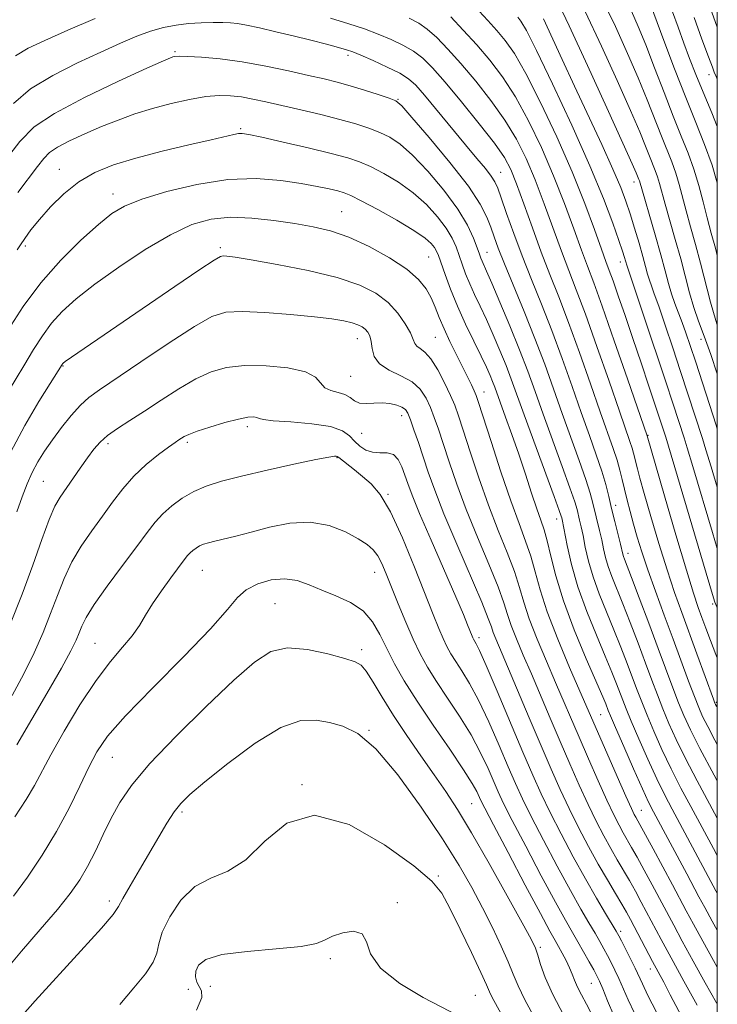
# Model space of a CAD drawing. Extents: x 2057300 to 2060200, y 324800 to 327700.
# Drawn here: x 2059855 to 2060000, y 326224 to 326429 of the extents above; entities that cross this region are included whole.
import ezdxf

# ---------------------------------------------------------------- set-up
doc = ezdxf.new("R2010")
doc.units = 0
doc.header["$MEASUREMENT"] = 0
for name, color, linetype, lineweight in [('32000', 7, 'Continuous', 0), ('DTM SPOT ELEVATION', 2, 'Continuous', 13), ('INDEX CONTOUR', 41, 'Continuous', 13), ('INTERMEDIATE CONTOUR', 44, 'Continuous', 0)]:
    doc.layers.add(name, color=color, linetype=linetype, lineweight=lineweight)

msp = doc.modelspace()

# ---------------------------------------------------------------- linework, layer by layer
at = {"layer": '32000', "flags": 128}
msp.add_lwpolyline([(2057500, 325000), (2060000, 325000), (2060000, 327500), (2057500, 327500), (2057500, 325000)], dxfattribs=at)
at = {"layer": 'DTM SPOT ELEVATION'}
for p in [(2059886.95, 326422.8, 1185.8), (2059923.02, 326422.05, 1184.4), (2059998.27, 326418.04, 1158.6), (2059933.48, 326412.87, 1185.9), (2059900.63, 326406.79, 1189.8), (2059862.83, 326398.3, 1189.3), (2059954.84, 326397.66, 1183.2), (2059982.62, 326395.67, 1170.6), (2059874.02, 326393.14, 1191.4), (2059921.68, 326389.5, 1193.1), (2059855.74, 326382.36, 1190.3), (2059896.42, 326382.02, 1195.7), (2059951.99, 326381.02, 1187.2), (2059939.84, 326380.03, 1193), (2059979.79, 326378.97, 1174.6), (2059924.95, 326363.06, 1198.7), (2059941.26, 326363.3, 1195), (2059996.62, 326362.86, 1168.6), (2059863.62, 326357.37, 1196.1), (2059923.61, 326355.19, 1199), (2059951.34, 326351.93, 1193.3), (2059934.2, 326347.02, 1200.6), (2059902.03, 326344.71, 1202.4), (2059925.88, 326343.29, 1200.9), (2059889.53, 326341.47, 1202.3), (2059985.54, 326342.89, 1177.9), (2059872.98, 326341.19, 1200.4), (2059920.71, 326338.23, 1204.1), (2059859.5, 326333.28, 1199), (2059931.39, 326330.6, 1203.9), (2059978.84, 326328.31, 1183.4), (2059966.52, 326325.49, 1190.6), (2059981.38, 326318.31, 1183.4), (2059892.64, 326314.75, 1206.9), (2059928.61, 326314.34, 1206.7), (2059907.81, 326307.86, 1209), (2059999.02, 326307.75, 1176.3), (2059950.3, 326300.72, 1201.6), (2059870.26, 326299.53, 1205.1), (2059925.86, 326298.22, 1209.6), (2059999.79, 326287.3, 1179.8), (2059975.68, 326284.67, 1193), (2059927.38, 326281.46, 1212), (2059873.93, 326275.81, 1208.9), (2059913.46, 326270.11, 1214), (2059948.81, 326266.15, 1209), (2059888.41, 326264.43, 1212.3), (2059984.17, 326264.8, 1193.1), (2059941.82, 326251.08, 1213.8), (2059873.31, 326245.85, 1211.6), (2059933.3, 326245.54, 1215.8), (2059979.89, 326239.55, 1201.6), (2059963.12, 326236.22, 1209.7), (2059919.32, 326233.87, 1216.3), (2059986.05, 326231.71, 1200.6), (2059973.73, 326228.71, 1206.9), (2059889.75, 326227.49, 1215.3), (2059894.3, 326228.13, 1216.9), (2059949.57, 326226.24, 1215)]:
    msp.add_point(p, dxfattribs=at)
at = {"layer": 'INDEX CONTOUR'}
for points in [[(2060000, 326344.254, 1170), (2059999.745, 326345.028, 1170), (2059995.488, 326358.149, 1170), (2059994.357, 326361.596, 1170), (2059993.462, 326364.238, 1170), (2059992.681, 326366.408, 1170), (2059991.174, 326370.346, 1170), (2059990.484, 326372.349, 1170), (2059989.846, 326374.535, 1170), (2059989.146, 326377.161, 1170), (2059988.239, 326380.512, 1170), (2059987.05, 326384.676, 1170), (2059983.757, 326395.912, 1170), (2059983.648, 326396.216, 1170), (2059983.098, 326397.569, 1170), (2059982.267, 326399.467, 1170), (2059980.332, 326403.773, 1170), (2059977, 326411.109, 1170), (2059972.959, 326419.937, 1170), (2059969.14, 326428.179, 1170), (2059966.251, 326434.236, 1170)], [(2060000, 326286.164, 1180), (2059999.826, 326286.473, 1180), (2059999.627, 326286.84, 1180), (2059999.499, 326287.118, 1180), (2059999.202, 326287.9, 1180), (2059995.751, 326297.369, 1180), (2059992.574, 326305.999, 1180), (2059991.086, 326310.161, 1180), (2059989.518, 326314.859, 1180), (2059987.807, 326320.378, 1180), (2059986.141, 326326.002, 1180), (2059984.769, 326330.766, 1180), (2059983.873, 326333.959, 1180), (2059983.354, 326335.894, 1180), (2059982.547, 326339.179, 1180), (2059982.24, 326340.25, 1180), (2059981.795, 326341.594, 1180), (2059979.578, 326347.944, 1180), (2059977.426, 326354.155, 1180), (2059974.904, 326361.384, 1180), (2059972.508, 326368.103, 1180), (2059970.604, 326373.204, 1180), (2059969.031, 326377.265, 1180), (2059967.495, 326381.285, 1180), (2059963.911, 326391.132, 1180), (2059962.018, 326396.119, 1180), (2059960.149, 326400.557, 1180), (2059958.13, 326404.611, 1180), (2059955.731, 326408.583, 1180), (2059952.815, 326412.677, 1180), (2059949.639, 326416.696, 1180), (2059946.553, 326420.343, 1180), (2059943.844, 326423.372, 1180), (2059941.526, 326425.761, 1180), (2059939.546, 326427.54, 1180), (2059937.771, 326428.79, 1180), (2059935.745, 326429.795, 1180)], [(2060000, 326407.216, 1160), (2059998.847, 326410.054, 1160), (2059997.019, 326414.383, 1160), (2059995.508, 326418.091, 1160), (2059994.232, 326421.4, 1160), (2059993.037, 326424.613, 1160), (2059991.819, 326427.926, 1160), (2059990.661, 326431.136, 1160)], [(2060000, 326247.489, 1190), (2059999.699, 326248.035, 1190), (2059993.808, 326259.02, 1190), (2059990.567, 326265.016, 1190), (2059989.037, 326267.953, 1190), (2059987.375, 326271.352, 1190), (2059985.498, 326275.434, 1190), (2059983.625, 326279.665, 1190), (2059982.055, 326283.322, 1190), (2059980.989, 326285.892, 1190), (2059980.279, 326287.7, 1190), (2059978.983, 326291.141, 1190), (2059978.014, 326293.59, 1190), (2059976.637, 326296.913, 1190), (2059974.797, 326301.255, 1190), (2059972.776, 326306.225, 1190), (2059970.943, 326311.299, 1190), (2059969.586, 326315.989, 1190), (2059968.678, 326319.948, 1190), (2059967.635, 326325.36, 1190), (2059967.561, 326325.684, 1190), (2059967.455, 326326.051, 1190), (2059967.036, 326327.255, 1190), (2059965.982, 326330.161, 1190), (2059959.742, 326347.164, 1190), (2059957.054, 326354.571, 1190), (2059955.967, 326357.411, 1190), (2059954.694, 326360.543, 1190), (2059953.288, 326363.842, 1190), (2059951.878, 326367.005, 1190), (2059950.572, 326369.795, 1190), (2059949.406, 326372.249, 1190), (2059948.395, 326374.474, 1190), (2059947.546, 326376.559, 1190), (2059946.821, 326378.525, 1190), (2059946.178, 326380.377, 1190), (2059945.542, 326382.143, 1190), (2059944.722, 326383.97, 1190), (2059943.501, 326386.025, 1190), (2059941.71, 326388.413, 1190), (2059939.392, 326390.963, 1190), (2059936.634, 326393.436, 1190), (2059933.571, 326395.627, 1190), (2059930.491, 326397.457, 1190), (2059927.725, 326398.875, 1190), (2059925.415, 326399.89, 1190), (2059922.955, 326400.714, 1190), (2059919.549, 326401.616, 1190), (2059914.75, 326402.772, 1190), (2059909.49, 326403.995, 1190), (2059905.045, 326405.003, 1190), (2059902.352, 326405.586, 1190), (2059900.989, 326405.799, 1190), (2059900.194, 326405.771, 1190), (2059899.235, 326405.586, 1190), (2059894.492, 326404.473, 1190), (2059889.845, 326403.398, 1190), (2059884.294, 326402.069, 1190), (2059878.812, 326400.647, 1190), (2059874.163, 326399.224, 1190), (2059870.281, 326397.639, 1190), (2059866.892, 326395.67, 1190), (2059863.793, 326393.191, 1190), (2059861.029, 326390.468, 1190), (2059858.716, 326387.864, 1190), (2059856.936, 326385.675, 1190), (2059855.638, 326383.934, 1190), (2059854.73, 326382.608, 1190), (2059854.063, 326381.536, 1190)], [(2059993.774, 326219.519, 1200), (2059990.201, 326226.363, 1200), (2059988.821, 326228.972, 1200), (2059986.513, 326233.277, 1200), (2059981.901, 326242.045, 1200), (2059981.077, 326243.536, 1200), (2059980.088, 326245.235, 1200), (2059978.75, 326247.475, 1200), (2059977.091, 326250.272, 1200), (2059975.2, 326253.562, 1200), (2059973.167, 326257.258, 1200), (2059971.099, 326261.191, 1200), (2059969.108, 326265.172, 1200), (2059967.25, 326269.111, 1200), (2059965.371, 326273.326, 1200), (2059963.257, 326278.233, 1200), (2059960.802, 326284.012, 1200), (2059953.818, 326300.531, 1200), (2059953.302, 326301.854, 1200), (2059952.922, 326302.97, 1200), (2059952.27, 326304.744, 1200), (2059950.893, 326308.11, 1200), (2059945.677, 326320.22, 1200), (2059943.026, 326326.531, 1200), (2059941.099, 326331.453, 1200), (2059939.759, 326335.219, 1200), (2059937.697, 326341.374, 1200), (2059936.771, 326344.052, 1200), (2059936.02, 326346.151, 1200), (2059935.488, 326347.493, 1200), (2059934.988, 326348.269, 1200), (2059934.277, 326348.761, 1200), (2059933.175, 326349.188, 1200), (2059931.745, 326349.521, 1200), (2059930.113, 326349.671, 1200), (2059928.409, 326349.601, 1200), (2059926.789, 326349.499, 1200), (2059925.415, 326349.61, 1200), (2059924.373, 326350.092, 1200), (2059923.453, 326350.777, 1200), (2059922.372, 326351.414, 1200), (2059920.95, 326351.839, 1200), (2059919.432, 326352.22, 1200), (2059918.165, 326352.818, 1200), (2059917.306, 326353.801, 1200), (2059916.237, 326354.987, 1200), (2059914.145, 326356.106, 1200), (2059910.51, 326356.925, 1200), (2059905.978, 326357.374, 1200), (2059901.485, 326357.419, 1200), (2059897.734, 326357.02, 1200), (2059894.488, 326356.117, 1200), (2059891.277, 326354.641, 1200), (2059887.759, 326352.595, 1200), (2059884.106, 326350.253, 1200), (2059880.619, 326347.962, 1200), (2059877.553, 326345.992, 1200), (2059874.977, 326344.32, 1200), (2059872.914, 326342.846, 1200), (2059871.339, 326341.459, 1200), (2059870.031, 326339.982, 1200), (2059868.72, 326338.225, 1200), (2059867.215, 326336.086, 1200), (2059863.013, 326330.022, 1200), (2059861.936, 326328.136, 1200), (2059860.735, 326325.372, 1200), (2059859.218, 326321.211, 1200), (2059857.344, 326315.875, 1200), (2059855.105, 326309.773, 1200), (2059852.551, 326303.354, 1200)], [(2059968.007, 326222.049, 1210), (2059965.731, 326226.386, 1210), (2059964.151, 326229.949, 1210), (2059963.176, 326232.666, 1210), (2059962.576, 326234.615, 1210), (2059962.072, 326236.046, 1210), (2059961.171, 326237.906, 1210), (2059959.324, 326241.316, 1210), (2059956.216, 326246.955, 1210), (2059952.428, 326253.729, 1210), (2059948.774, 326260.1, 1210), (2059945.853, 326264.931, 1210), (2059943.408, 326268.678, 1210), (2059940.968, 326272.198, 1210), (2059938.193, 326276.148, 1210), (2059935.262, 326280.382, 1210), (2059932.488, 326284.556, 1210), (2059930.131, 326288.343, 1210), (2059928.243, 326291.488, 1210), (2059926.829, 326293.756, 1210), (2059925.776, 326295.038, 1210), (2059924.508, 326295.741, 1210), (2059922.331, 326296.399, 1210), (2059918.811, 326297.367, 1210), (2059914.549, 326298.283, 1210), (2059910.404, 326298.601, 1210), (2059906.937, 326297.829, 1210), (2059903.516, 326295.669, 1210), (2059899.213, 326291.873, 1210), (2059893.467, 326286.425, 1210), (2059887.194, 326280.241, 1210), (2059881.678, 326274.469, 1210), (2059877.876, 326269.963, 1210), (2059875.434, 326266.395, 1210), (2059873.668, 326263.139, 1210), (2059872.014, 326259.723, 1210), (2059870.369, 326256.277, 1210), (2059868.751, 326253.079, 1210), (2059867.112, 326250.273, 1210), (2059865.138, 326247.466, 1210), (2059862.454, 326244.126, 1210), (2059858.873, 326239.933, 1210), (2059854.973, 326235.41, 1210), (2059851.52, 326231.285, 1210)]]:
    msp.add_polyline3d(points, dxfattribs=at)
at = {"layer": 'INTERMEDIATE CONTOUR'}
for points in [[(2060000, 326365.883, 1166), (2059999.677, 326366.84, 1166), (2059998.594, 326370.639, 1166), (2059996.51, 326378.754, 1166), (2059995.444, 326382.674, 1166), (2059994.413, 326386.331, 1166), (2059993.494, 326389.642, 1166), (2059992.05, 326395.144, 1166), (2059991.337, 326397.533, 1166), (2059990.499, 326399.856, 1166), (2059988.332, 326405.231, 1166), (2059985.367, 326412.812, 1166), (2059983.493, 326417.404, 1166), (2059981.302, 326422.464, 1166), (2059978.746, 326428.051, 1166), (2059975.778, 326434.259, 1166)], [(2060000, 326395.528, 1162), (2059998.918, 326399.153, 1162), (2059997.354, 326403.485, 1162), (2059995.521, 326408.049, 1162), (2059993.411, 326413.245, 1162), (2059991.083, 326419.22, 1162), (2059988.85, 326425.117, 1162), (2059985.344, 326434.581, 1162)], [(2060000, 326306.952, 1176), (2059999.909, 326307.16, 1176), (2059999.688, 326307.654, 1176), (2059999.508, 326308.136, 1176), (2059999.006, 326309.768, 1176), (2059989.814, 326340.649, 1176), (2059989.243, 326342.516, 1176), (2059988.026, 326346.249, 1176), (2059985.741, 326353.136, 1176), (2059984.111, 326358.008, 1176), (2059982.397, 326363.095, 1176), (2059980.778, 326367.855, 1176), (2059979.368, 326371.952, 1176), (2059978.262, 326375.107, 1176), (2059977.488, 326377.245, 1176), (2059976.795, 326379.123, 1176), (2059975.863, 326381.71, 1176), (2059974.421, 326385.763, 1176), (2059972.392, 326391.218, 1176), (2059969.745, 326397.795, 1176), (2059966.538, 326405.1, 1176), (2059963.166, 326412.255, 1176), (2059960.112, 326418.259, 1176), (2059957.721, 326422.405, 1176), (2059955.803, 326425.15, 1176), (2059954.034, 326427.242, 1176), (2059952.168, 326429.285, 1176), (2059948.542, 326433.186, 1176)], [(2060000, 326427.766, 1156), (2059999.94, 326427.921, 1156), (2059998.478, 326431.99, 1156)], [(2059870.319, 326429.699, 1182), (2059864.635, 326427.312, 1182), (2059859.84, 326425.163, 1182), (2059856.349, 326423.526, 1182), (2059853.745, 326421.973, 1182)], [(2060000, 326278.501, 1182), (2059999.504, 326279.411, 1182), (2059998.001, 326282.235, 1182), (2059996.943, 326284.335, 1182), (2059996.117, 326286.198, 1182), (2059995.224, 326288.484, 1182), (2059994.028, 326291.7, 1182), (2059990.807, 326300.43, 1182), (2059988.939, 326305.44, 1182), (2059987.101, 326310.401, 1182), (2059985.488, 326314.892, 1182), (2059984.242, 326318.606, 1182), (2059983.295, 326321.694, 1182), (2059982.527, 326324.42, 1182), (2059981.838, 326326.994, 1182), (2059981.217, 326329.422, 1182), (2059980.67, 326331.654, 1182), (2059980.189, 326333.679, 1182), (2059979.696, 326335.645, 1182), (2059979.096, 326337.735, 1182), (2059978.291, 326340.177, 1182), (2059975.612, 326347.788, 1182), (2059973.574, 326353.624, 1182), (2059971.276, 326360.158, 1182), (2059969.004, 326366.425, 1182), (2059966.977, 326371.724, 1182), (2059965.125, 326376.404, 1182), (2059963.312, 326381.073, 1182), (2059961.45, 326386.125, 1182), (2059959.671, 326391.09, 1182), (2059958.154, 326395.281, 1182), (2059956.955, 326398.287, 1182), (2059955.613, 326400.789, 1182), (2059953.541, 326403.745, 1182), (2059950.378, 326407.797, 1182), (2059946.683, 326412.338, 1182), (2059943.242, 326416.445, 1182), (2059940.632, 326419.421, 1182), (2059938.597, 326421.448, 1182), (2059936.67, 326422.928, 1182), (2059934.475, 326424.205, 1182), (2059932.001, 326425.375, 1182), (2059929.327, 326426.475, 1182), (2059926.473, 326427.547, 1182), (2059923.232, 326428.645, 1182), (2059919.342, 326429.832, 1182)], [(2060000, 326296.559, 1178), (2059999.707, 326297.269, 1178), (2059998.576, 326300.166, 1178), (2059997.617, 326302.719, 1178), (2059996.794, 326304.95, 1178), (2059996.027, 326307.061, 1178), (2059995.048, 326309.983, 1178), (2059993.549, 326314.826, 1178), (2059991.374, 326322.15, 1178), (2059988.987, 326330.311, 1178), (2059985.383, 326342.764, 1178), (2059981.278, 326354.685, 1178), (2059978.532, 326362.61, 1178), (2059976.013, 326369.781, 1178), (2059974.232, 326374.684, 1178), (2059972.936, 326378.127, 1178), (2059971.679, 326381.497, 1178), (2059970.098, 326385.884, 1178), (2059968.151, 326391.175, 1178), (2059965.882, 326396.957, 1178), (2059963.343, 326402.83, 1178), (2059960.648, 326408.433, 1178), (2059957.921, 326413.421, 1178), (2059955.252, 326417.558, 1178), (2059952.594, 326421.056, 1178), (2059949.865, 326424.24, 1178), (2059947.056, 326427.323, 1178), (2059944.455, 326430.075, 1178)], [(2060000, 326319.33, 1174), (2059999.004, 326322.648, 1174), (2059994.899, 326336.397, 1174), (2059993.727, 326340.266, 1174), (2059993.068, 326342.369, 1174), (2059990.778, 326349.382, 1174), (2059989.184, 326354.215, 1174), (2059984.756, 326367.517, 1174), (2059981.185, 326378.106, 1174), (2059980.871, 326379.24, 1174), (2059980.659, 326379.962, 1174), (2059980.245, 326381.255, 1174), (2059979.49, 326383.513, 1174), (2059978.241, 326387.096, 1174), (2059976.301, 326392.219, 1174), (2059973.459, 326399.067, 1174), (2059969.688, 326407.501, 1174), (2059965.678, 326416.093, 1174), (2059962.301, 326423.097, 1174), (2059960.197, 326427.244, 1174), (2059959.078, 326429.178, 1174), (2059958.418, 326430.021, 1174)], [(2060000, 326332.102, 1172), (2059998.734, 326336.316, 1172), (2059997.64, 326339.884, 1172), (2059996.891, 326342.223, 1172), (2059992.336, 326356.182, 1172), (2059990.697, 326361.138, 1172), (2059989.109, 326365.878, 1172), (2059987.778, 326369.769, 1172), (2059986.852, 326372.372, 1172), (2059986.25, 326374.018, 1172), (2059985.834, 326375.228, 1172), (2059985.471, 326376.475, 1172), (2059985.052, 326378.037, 1172), (2059984.475, 326380.144, 1172), (2059983.678, 326382.912, 1172), (2059982.75, 326386.019, 1172), (2059981.819, 326389.029, 1172), (2059980.94, 326391.701, 1172), (2059979.861, 326394.558, 1172), (2059978.257, 326398.318, 1172), (2059975.922, 326403.452, 1172), (2059970.255, 326415.605, 1172), (2059967.652, 326421.223, 1172), (2059963.749, 326429.684, 1172)], [(2060000, 326355.706, 1168), (2059998.629, 326359.73, 1168), (2059997.236, 326363.571, 1168), (2059996.086, 326366.671, 1168), (2059995.109, 326369.527, 1168), (2059994.228, 326372.567, 1168), (2059992.374, 326379.633, 1168), (2059991.247, 326383.675, 1168), (2059989.127, 326391.054, 1168), (2059987.964, 326395.328, 1168), (2059987.547, 326396.723, 1168), (2059987.073, 326398.036, 1168), (2059985.849, 326401.075, 1168), (2059985.032, 326403.149, 1168), (2059983.817, 326406.139, 1168), (2059981.913, 326410.589, 1168), (2059979.151, 326416.786, 1168), (2059975.853, 326423.994, 1168), (2059972.458, 326431.219, 1168)], [(2060000, 326380.367, 1164), (2059999.596, 326381.868, 1164), (2059998.716, 326385.042, 1164), (2059997.861, 326388.23, 1164), (2059997.022, 326391.555, 1164), (2059996.137, 326394.96, 1164), (2059995.128, 326398.343, 1164), (2059993.925, 326401.676, 1164), (2059992.495, 326405.239, 1164), (2059990.816, 326409.39, 1164), (2059988.9, 326414.31, 1164), (2059986.917, 326419.484, 1164), (2059985.073, 326424.221, 1164), (2059983.508, 326428.032, 1164), (2059982.084, 326431.238, 1164)], [(2060000, 326417.127, 1158), (2059999.79, 326417.618, 1158), (2059999.375, 326418.583, 1158), (2059998.964, 326419.605, 1158), (2059998.138, 326421.771, 1158), (2059996.787, 326425.425, 1158), (2059995.171, 326429.921, 1158)], [(2060000, 326270.922, 1184), (2059999.329, 326272.116, 1184), (2059996.375, 326277.63, 1184), (2059994.388, 326281.551, 1184), (2059993.032, 326284.495, 1184), (2059991.932, 326287.193, 1184), (2059990.756, 326290.28, 1184), (2059987.696, 326298.517, 1184), (2059985.721, 326303.784, 1184), (2059983.739, 326309.025, 1184), (2059982.118, 326313.278, 1184), (2059980.641, 326317.097, 1184), (2059980.431, 326317.673, 1184), (2059980.294, 326318.155, 1184), (2059979.789, 326320.241, 1184), (2059978.622, 326324.935, 1184), (2059977.967, 326327.622, 1184), (2059977.371, 326330.128, 1184), (2059976.731, 326332.634, 1184), (2059975.904, 326335.446, 1184), (2059974.773, 326338.826, 1184), (2059973.342, 326342.869, 1184), (2059971.644, 326347.632, 1184), (2059969.722, 326353.094, 1184), (2059967.647, 326358.931, 1184), (2059965.5, 326364.747, 1184), (2059963.356, 326370.223, 1184), (2059961.279, 326375.372, 1184), (2059959.327, 326380.285, 1184), (2059957.564, 326384.973, 1184), (2059956.077, 326389.123, 1184), (2059954.958, 326392.341, 1184), (2059954.228, 326394.397, 1184), (2059953.639, 326395.718, 1184), (2059952.875, 326396.897, 1184), (2059951.658, 326398.449, 1184), (2059949.892, 326400.58, 1184), (2059947.523, 326403.415, 1184), (2059938.952, 326413.741, 1184), (2059937.131, 326415.824, 1184), (2059935.632, 326417.178, 1184), (2059933.793, 326418.315, 1184), (2059931.178, 326419.617, 1184), (2059928.258, 326420.954, 1184), (2059925.723, 326422.061, 1184), (2059924.035, 326422.764, 1184), (2059922.716, 326423.226, 1184), (2059921.056, 326423.698, 1184), (2059918.517, 326424.37, 1184), (2059915.262, 326425.205, 1184), (2059911.629, 326426.108, 1184), (2059907.956, 326426.985, 1184), (2059904.583, 326427.753, 1184), (2059901.854, 326428.332, 1184), (2059899.961, 326428.669, 1184), (2059898.51, 326428.819, 1184), (2059896.958, 326428.868, 1184), (2059894.895, 326428.877, 1184), (2059892.43, 326428.825, 1184), (2059889.802, 326428.669, 1184), (2059887.198, 326428.365, 1184), (2059884.588, 326427.86, 1184), (2059881.886, 326427.098, 1184), (2059878.977, 326426.024, 1184), (2059875.618, 326424.591, 1184), (2059871.535, 326422.749, 1184), (2059866.627, 326420.481, 1184), (2059861.484, 326417.874, 1184), (2059856.87, 326415.048, 1184), (2059853.296, 326412.04, 1184)], [(2060000, 326263.109, 1186), (2059998.338, 326266.16, 1186), (2059995.799, 326270.885, 1186), (2059993.375, 326275.539, 1186), (2059991.424, 326279.512, 1186), (2059989.897, 326282.885, 1186), (2059988.639, 326285.902, 1186), (2059987.501, 326288.817, 1186), (2059986.341, 326291.903, 1186), (2059985.026, 326295.44, 1186), (2059983.475, 326299.57, 1186), (2059981.831, 326303.88, 1186), (2059980.291, 326307.823, 1186), (2059978.02, 326313.473, 1186), (2059977.268, 326315.548, 1186), (2059976.724, 326317.433, 1186), (2059976.3, 326319.255, 1186), (2059975.898, 326321.117, 1186), (2059975.443, 326323.084, 1186), (2059974.065, 326328.769, 1186), (2059973.5, 326330.841, 1186), (2059972.597, 326333.684, 1186), (2059971.222, 326337.631, 1186), (2059967.677, 326347.476, 1186), (2059965.87, 326352.563, 1186), (2059964.019, 326357.706, 1186), (2059961.996, 326363.069, 1186), (2059959.748, 326368.69, 1186), (2059955.64, 326378.633, 1186), (2059954.334, 326381.913, 1186), (2059953.455, 326384.272, 1186), (2059952.762, 326386.249, 1186), (2059951.966, 326388.367, 1186), (2059950.589, 326391.078, 1186), (2059948.105, 326394.818, 1186), (2059944.27, 326399.747, 1186), (2059939.967, 326404.924, 1186), (2059936.358, 326409.133, 1186), (2059934.248, 326411.504, 1186), (2059932.996, 326412.545, 1186), (2059931.602, 326413.11, 1186), (2059929.319, 326413.872, 1186), (2059926.429, 326414.81, 1186), (2059923.466, 326415.722, 1186), (2059920.791, 326416.464, 1186), (2059918.07, 326417.135, 1186), (2059914.797, 326417.891, 1186), (2059910.627, 326418.831, 1186), (2059905.865, 326419.83, 1186), (2059900.979, 326420.7, 1186), (2059896.412, 326421.3, 1186), (2059892.507, 326421.651, 1186), (2059889.581, 326421.818, 1186), (2059887.832, 326421.859, 1186), (2059886.954, 326421.817, 1186), (2059886.526, 326421.727, 1186), (2059886.029, 326421.548, 1186), (2059884.558, 326420.909, 1186), (2059881.115, 326419.361, 1186), (2059875.177, 326416.646, 1186), (2059868.134, 326413.28, 1186), (2059861.851, 326409.97, 1186), (2059857.642, 326407.142, 1186), (2059854.622, 326404.093, 1186), (2059851.351, 326399.838, 1186)], [(2060000, 326255.338, 1188), (2059999.186, 326256.854, 1188), (2059994.453, 326265.588, 1188), (2059992.418, 326269.419, 1188), (2059990.375, 326273.445, 1188), (2059988.462, 326277.473, 1188), (2059986.761, 326281.276, 1188), (2059985.346, 326284.612, 1188), (2059984.244, 326287.354, 1188), (2059983.31, 326289.802, 1188), (2059982.356, 326292.363, 1188), (2059981.229, 326295.355, 1188), (2059979.922, 326298.735, 1188), (2059978.465, 326302.368, 1188), (2059976.908, 326306.118, 1188), (2059975.398, 326309.849, 1188), (2059974.106, 326313.424, 1188), (2059973.155, 326316.711, 1188), (2059972.489, 326319.602, 1188), (2059972.006, 326321.994, 1188), (2059971.618, 326323.827, 1188), (2059971.297, 326325.218, 1188), (2059970.76, 326327.41, 1188), (2059970.268, 326329.048, 1188), (2059969.289, 326331.923, 1188), (2059967.669, 326336.436, 1188), (2059963.71, 326347.32, 1188), (2059962.029, 326352.009, 1188), (2059960.474, 326356.284, 1188), (2059958.771, 326360.733, 1188), (2059956.757, 326365.705, 1188), (2059954.701, 326370.607, 1188), (2059952.985, 326374.603, 1188), (2059951.889, 326377.098, 1188), (2059950.963, 326379.15, 1188), (2059950.706, 326379.787, 1188), (2059950.398, 326380.64, 1188), (2059949.94, 326381.96, 1188), (2059949.206, 326383.953, 1188), (2059947.96, 326386.647, 1188), (2059945.941, 326390.023, 1188), (2059943.032, 326393.961, 1188), (2059939.684, 326397.928, 1188), (2059936.496, 326401.284, 1188), (2059933.909, 326403.565, 1188), (2059931.744, 326405, 1188), (2059929.663, 326405.992, 1188), (2059927.361, 326406.883, 1188), (2059924.64, 326407.774, 1188), (2059921.332, 326408.709, 1188), (2059917.381, 326409.708, 1188), (2059913.179, 326410.705, 1188), (2059909.232, 326411.615, 1188), (2059905.926, 326412.366, 1188), (2059903.18, 326412.951, 1188), (2059900.796, 326413.379, 1188), (2059898.558, 326413.646, 1188), (2059896.187, 326413.695, 1188), (2059893.386, 326413.454, 1188), (2059889.966, 326412.88, 1188), (2059886.156, 326412.031, 1188), (2059882.291, 326410.997, 1188), (2059878.628, 326409.848, 1188), (2059875.125, 326408.584, 1188), (2059871.653, 326407.199, 1188), (2059868.175, 326405.706, 1188), (2059864.979, 326404.224, 1188), (2059862.444, 326402.897, 1188), (2059860.786, 326401.783, 1188), (2059859.596, 326400.582, 1188), (2059858.308, 326398.906, 1188), (2059854.235, 326393.461, 1188)], [(2060000, 326239.798, 1192), (2059998.94, 326241.669, 1192), (2059997.366, 326244.533, 1192), (2059996.153, 326246.784, 1192), (2059993.615, 326251.548, 1192), (2059986.682, 326264.444, 1192), (2059985.655, 326266.487, 1192), (2059984.375, 326269.259, 1192), (2059982.534, 326273.395, 1192), (2059980.49, 326278.055, 1192), (2059978.761, 326282.032, 1192), (2059977.733, 326284.429, 1192), (2059977.25, 326285.599, 1192), (2059976.737, 326286.927, 1192), (2059976.106, 326288.446, 1192), (2059972.691, 326296.363, 1192), (2059970.196, 326302.377, 1192), (2059967.917, 326308.416, 1192), (2059966.315, 326313.59, 1192), (2059965.277, 326317.739, 1192), (2059964.556, 326320.896, 1192), (2059963.925, 326323.199, 1192), (2059963.245, 326325.213, 1192), (2059962.399, 326327.607, 1192), (2059961.304, 326330.879, 1192), (2059960.012, 326334.808, 1192), (2059958.607, 326338.999, 1192), (2059957.185, 326343.071, 1192), (2059955.873, 326346.71, 1192), (2059953.597, 326352.954, 1192), (2059953.163, 326354.089, 1192), (2059952.633, 326355.38, 1192), (2059951.876, 326357.08, 1192), (2059950.77, 326359.407, 1192), (2059949.254, 326362.492, 1192), (2059947.522, 326366.074, 1192), (2059945.826, 326369.799, 1192), (2059944.384, 326373.331, 1192), (2059943.244, 326376.41, 1192), (2059941.878, 326380.332, 1192), (2059941.485, 326381.293, 1192), (2059941.06, 326382.029, 1192), (2059940.389, 326382.865, 1192), (2059939.098, 326383.997, 1192), (2059936.772, 326385.587, 1192), (2059933.231, 326387.688, 1192), (2059929.239, 326389.911, 1192), (2059925.787, 326391.759, 1192), (2059923.587, 326392.869, 1192), (2059922.205, 326393.44, 1192), (2059920.924, 326393.799, 1192), (2059919.128, 326394.223, 1192), (2059916.609, 326394.753, 1192), (2059913.26, 326395.37, 1192), (2059909.008, 326396.008, 1192), (2059903.898, 326396.387, 1192), (2059898.008, 326396.178, 1192), (2059891.551, 326395.176, 1192), (2059885.274, 326393.672, 1192), (2059880.055, 326392.08, 1192), (2059876.461, 326390.664, 1192), (2059873.781, 326389.077, 1192), (2059870.994, 326386.82, 1192), (2059867.343, 326383.528, 1192), (2059863.146, 326379.38, 1192), (2059858.988, 326374.686, 1192), (2059855.34, 326369.755, 1192), (2059852.211, 326364.872, 1192)], [(2060000, 326232.127, 1194), (2059999.227, 326233.467, 1194), (2059996.963, 326237.51, 1194), (2059995.032, 326241.032, 1194), (2059993.527, 326243.824, 1194), (2059990.641, 326249.251, 1194), (2059986.618, 326256.736, 1194), (2059983.835, 326261.85, 1194), (2059983, 326263.334, 1194), (2059982.688, 326263.922, 1194), (2059982.093, 326265.178, 1194), (2059980.951, 326267.711, 1194), (2059979.127, 326271.832, 1194), (2059969.222, 326294.554, 1194), (2059966.757, 326300.422, 1194), (2059964.558, 326306.105, 1194), (2059963.053, 326310.736, 1194), (2059962.036, 326314.465, 1194), (2059961.141, 326317.699, 1194), (2059960.054, 326320.873, 1194), (2059958.673, 326324.533, 1194), (2059956.948, 326329.257, 1194), (2059954.903, 326335.293, 1194), (2059952.861, 326341.579, 1194), (2059950.255, 326349.735, 1194), (2059949.742, 326351.214, 1194), (2059949.333, 326352.162, 1194), (2059948.74, 326353.408, 1194), (2059947.911, 326355.108, 1194), (2059945.586, 326359.769, 1194), (2059944.263, 326362.466, 1194), (2059943.047, 326365.094, 1194), (2059942.055, 326367.457, 1194), (2059941.199, 326369.581, 1194), (2059940.344, 326371.547, 1194), (2059939.309, 326373.443, 1194), (2059937.75, 326375.391, 1194), (2059935.278, 326377.521, 1194), (2059931.678, 326379.884, 1194), (2059927.425, 326382.213, 1194), (2059923.164, 326384.161, 1194), (2059919.363, 326385.485, 1194), (2059915.763, 326386.347, 1194), (2059911.931, 326387.008, 1194), (2059907.569, 326387.658, 1194), (2059902.955, 326388.167, 1194), (2059898.505, 326388.326, 1194), (2059894.478, 326387.934, 1194), (2059890.497, 326386.789, 1194), (2059886.025, 326384.696, 1194), (2059880.749, 326381.59, 1194), (2059875.225, 326377.946, 1194), (2059870.233, 326374.374, 1194), (2059866.367, 326371.337, 1194), (2059863.482, 326368.714, 1194), (2059861.247, 326366.239, 1194), (2059859.344, 326363.657, 1194), (2059857.497, 326360.76, 1194), (2059855.443, 326357.354, 1194), (2059850.642, 326349.455, 1194)], [(2060000, 326224.408, 1196), (2059999.837, 326224.687, 1196), (2059997.496, 326228.825, 1196), (2059994.986, 326233.35, 1196), (2059992.699, 326237.53, 1196), (2059990.915, 326240.841, 1196), (2059986.422, 326249.286, 1196), (2059984.771, 326252.336, 1196), (2059983.291, 326255.023, 1196), (2059982.14, 326257.058, 1196), (2059980.4, 326260.077, 1196), (2059979.515, 326261.701, 1196), (2059978.428, 326263.849, 1196), (2059977.003, 326266.865, 1196), (2059975.169, 326270.925, 1196), (2059973.136, 326275.531, 1196), (2059971.186, 326280.018, 1196), (2059966.302, 326291.401, 1196), (2059964.385, 326295.839, 1196), (2059962.444, 326300.458, 1196), (2059960.806, 326304.688, 1196), (2059959.676, 326308.147, 1196), (2059958.781, 326311.225, 1196), (2059957.725, 326314.504, 1196), (2059956.212, 326318.452, 1196), (2059954.341, 326323.095, 1196), (2059952.306, 326328.348, 1196), (2059950.301, 326334.013, 1196), (2059948.494, 326339.459, 1196), (2059947.048, 326343.944, 1196), (2059946.05, 326346.987, 1196), (2059945.264, 326349.144, 1196), (2059944.377, 326351.224, 1196), (2059943.16, 326353.811, 1196), (2059941.736, 326356.544, 1196), (2059940.309, 326358.827, 1196), (2059939.06, 326360.229, 1196), (2059938.065, 326360.975, 1196), (2059937.374, 326361.453, 1196), (2059936.975, 326362.017, 1196), (2059936.63, 326362.879, 1196), (2059936.043, 326364.219, 1196), (2059934.973, 326366.128, 1196), (2059933.403, 326368.358, 1196), (2059931.373, 326370.573, 1196), (2059928.844, 326372.51, 1196), (2059925.463, 326374.199, 1196), (2059920.795, 326375.742, 1196), (2059914.709, 326377.203, 1196), (2059908.273, 326378.481, 1196), (2059902.856, 326379.442, 1196), (2059899.479, 326379.995, 1196), (2059897.772, 326380.229, 1196), (2059897.011, 326380.283, 1196), (2059896.436, 326380.171, 1196), (2059895.136, 326379.418, 1196), (2059892.153, 326377.432, 1196), (2059886.94, 326373.885, 1196), (2059864.099, 326358.271, 1196), (2059863.657, 326357.94, 1196), (2059863.507, 326357.792, 1196), (2059863.415, 326357.667, 1196), (2059860.936, 326353.685, 1196), (2059858.612, 326349.924, 1196), (2059855.701, 326344.959, 1196), (2059852.704, 326339.323, 1196)], [(2059995.766, 326224.184, 1198), (2059993.009, 326229.192, 1198), (2059990.365, 326234.029, 1198), (2059988.303, 326237.857, 1198), (2059984.161, 326245.665, 1198), (2059982.924, 326247.936, 1198), (2059981.691, 326250.129, 1198), (2059979.158, 326254.455, 1198), (2059977.8, 326256.819, 1198), (2059976.341, 326259.479, 1198), (2059974.764, 326262.52, 1198), (2059973.055, 326266.018, 1198), (2059971.21, 326270.018, 1198), (2059969.253, 326274.428, 1198), (2059967.222, 326279.125, 1198), (2059965.157, 326283.963, 1198), (2059961.238, 326293.181, 1198), (2059959.547, 326297.123, 1198), (2059958.13, 326300.495, 1198), (2059957.054, 326303.271, 1198), (2059956.299, 326305.558, 1198), (2059955.526, 326307.985, 1198), (2059954.309, 326311.306, 1198), (2059952.371, 326316.03, 1198), (2059950.009, 326321.658, 1198), (2059947.666, 326327.439, 1198), (2059945.7, 326332.734, 1198), (2059944.126, 326337.339, 1198), (2059942.876, 326341.165, 1198), (2059941.874, 326344.181, 1198), (2059941.017, 326346.598, 1198), (2059940.198, 326348.688, 1198), (2059939.29, 326350.662, 1198), (2059938.089, 326352.482, 1198), (2059936.373, 326354.051, 1198), (2059934.057, 326355.322, 1198), (2059931.602, 326356.479, 1198), (2059929.601, 326357.759, 1198), (2059928.487, 326359.317, 1198), (2059928.027, 326360.973, 1198), (2059927.824, 326362.464, 1198), (2059927.548, 326363.59, 1198), (2059927.141, 326364.4, 1198), (2059926.615, 326365.008, 1198), (2059925.96, 326365.509, 1198), (2059925.083, 326365.948, 1198), (2059923.873, 326366.348, 1198), (2059922.176, 326366.737, 1198), (2059919.675, 326367.14, 1198), (2059916.01, 326367.586, 1198), (2059911.064, 326368.071, 1198), (2059905.682, 326368.489, 1198), (2059900.949, 326368.704, 1198), (2059897.563, 326368.534, 1198), (2059894.662, 326367.616, 1198), (2059890.997, 326365.544, 1198), (2059885.752, 326362.145, 1198), (2059879.856, 326358.189, 1198), (2059871.195, 326352.346, 1198), (2059868.989, 326350.747, 1198), (2059867.251, 326349.161, 1198), (2059865.346, 326347.044, 1198), (2059863.326, 326344.545, 1198), (2059861.411, 326341.989, 1198), (2059859.775, 326339.624, 1198), (2059858.398, 326337.394, 1198), (2059857.213, 326335.164, 1198), (2059856.145, 326332.795, 1198), (2059855.103, 326330.114, 1198), (2059853.989, 326326.946, 1198)], [(2059987.334, 326222.696, 1202), (2059985.55, 326226.222, 1202), (2059984.382, 326228.614, 1202), (2059982.856, 326231.861, 1202), (2059981.903, 326233.805, 1202), (2059980.012, 326237.559, 1202), (2059979.442, 326238.661, 1202), (2059978.918, 326239.59, 1202), (2059976.701, 326243.252, 1202), (2059974.792, 326246.467, 1202), (2059972.496, 326250.475, 1202), (2059969.962, 326255.087, 1202), (2059967.43, 326259.869, 1202), (2059965.16, 326264.325, 1202), (2059963.298, 326268.188, 1202), (2059961.542, 326272.093, 1202), (2059959.477, 326276.903, 1202), (2059954.099, 326289.591, 1202), (2059951.81, 326294.94, 1202), (2059950.427, 326298.065, 1202), (2059949.767, 326299.432, 1202), (2059949.187, 326300.415, 1202), (2059949.055, 326300.691, 1202), (2059948.905, 326301.039, 1202), (2059947.959, 326303.432, 1202), (2059947.088, 326305.538, 1202), (2059945.509, 326309.221, 1202), (2059940.34, 326321.05, 1202), (2059937.936, 326326.637, 1202), (2059936.378, 326330.436, 1202), (2059935.478, 326332.839, 1202), (2059934.88, 326334.603, 1202), (2059934.268, 326336.31, 1202), (2059933.502, 326337.836, 1202), (2059932.483, 326338.879, 1202), (2059931.158, 326339.26, 1202), (2059929.648, 326339.28, 1202), (2059928.119, 326339.358, 1202), (2059926.708, 326339.827, 1202), (2059925.457, 326340.643, 1202), (2059924.369, 326341.676, 1202), (2059923.355, 326342.79, 1202), (2059921.899, 326343.852, 1202), (2059919.381, 326344.725, 1202), (2059915.485, 326345.312, 1202), (2059911.107, 326345.683, 1202), (2059907.448, 326345.947, 1202), (2059905.385, 326346.191, 1202), (2059904.499, 326346.419, 1202), (2059904.049, 326346.609, 1202), (2059903.379, 326346.727, 1202), (2059902.169, 326346.662, 1202), (2059900.189, 326346.293, 1202), (2059897.362, 326345.554, 1202), (2059894.246, 326344.623, 1202), (2059891.557, 326343.738, 1202), (2059889.83, 326343.083, 1202), (2059888.872, 326342.626, 1202), (2059888.311, 326342.283, 1202), (2059887.786, 326341.944, 1202), (2059886.989, 326341.406, 1202), (2059885.627, 326340.437, 1202), (2059883.523, 326338.874, 1202), (2059880.97, 326336.809, 1202), (2059878.38, 326334.399, 1202), (2059876.064, 326331.778, 1202), (2059873.941, 326328.99, 1202), (2059871.825, 326326.056, 1202), (2059869.602, 326322.994, 1202), (2059867.405, 326319.811, 1202), (2059865.439, 326316.509, 1202), (2059863.836, 326313.085, 1202), (2059862.445, 326309.512, 1202), (2059861.048, 326305.756, 1202), (2059859.457, 326301.789, 1202), (2059857.6, 326297.606, 1202), (2059855.436, 326293.208, 1202), (2059852.994, 326288.674, 1202)], [(2059982.717, 326222.512, 1204), (2059981.417, 326225.328, 1204), (2059979.481, 326229.723, 1204), (2059978.659, 326231.495, 1204), (2059977.876, 326233.08, 1204), (2059977.121, 326234.537, 1204), (2059976.365, 326235.94, 1204), (2059975.53, 326237.427, 1204), (2059974.522, 326239.155, 1204), (2059973.242, 326241.304, 1204), (2059971.569, 326244.169, 1204), (2059969.374, 326248.071, 1204), (2059966.635, 326253.118, 1204), (2059963.746, 326258.571, 1204), (2059961.212, 326263.479, 1204), (2059959.373, 326267.201, 1204), (2059957.931, 326270.345, 1204), (2059956.429, 326273.831, 1204), (2059954.529, 326278.289, 1204), (2059952.38, 326283.188, 1204), (2059950.247, 326287.708, 1204), (2059948.359, 326291.211, 1204), (2059946.765, 326293.801, 1204), (2059945.471, 326295.764, 1204), (2059944.461, 326297.377, 1204), (2059943.625, 326298.891, 1204), (2059942.829, 326300.547, 1204), (2059941.932, 326302.625, 1204), (2059940.753, 326305.541, 1204), (2059936.888, 326315.422, 1204), (2059934.364, 326321.573, 1204), (2059931.884, 326326.937, 1204), (2059929.72, 326330.569, 1204), (2059927.822, 326332.815, 1204), (2059926.06, 326334.345, 1204), (2059924.358, 326335.695, 1204), (2059921.081, 326338.258, 1204), (2059920.781, 326338.475, 1204), (2059920.592, 326338.542, 1204), (2059920.208, 326338.544, 1204), (2059919.014, 326338.367, 1204), (2059916.317, 326337.845, 1204), (2059911.742, 326336.879, 1204), (2059906.18, 326335.65, 1204), (2059900.843, 326334.406, 1204), (2059896.666, 326333.324, 1204), (2059893.489, 326332.301, 1204), (2059890.88, 326331.164, 1204), (2059888.49, 326329.785, 1204), (2059886.315, 326328.216, 1204), (2059884.438, 326326.555, 1204), (2059882.852, 326324.817, 1204), (2059881.194, 326322.677, 1204), (2059879.015, 326319.728, 1204), (2059876.058, 326315.775, 1204), (2059872.858, 326311.462, 1204), (2059870.144, 326307.646, 1204), (2059868.453, 326304.959, 1204), (2059867.546, 326303.15, 1204), (2059866.991, 326301.739, 1204), (2059866.363, 326300.224, 1204), (2059865.26, 326297.989, 1204), (2059863.287, 326294.389, 1204), (2059860.264, 326289.133, 1204), (2059854.015, 326278.452, 1204)], [(2059978.451, 326222.041, 1206), (2059977.145, 326225.115, 1206), (2059976.107, 326227.585, 1206), (2059975.414, 326229.185, 1206), (2059974.875, 326230.308, 1206), (2059974.229, 326231.514, 1206), (2059973.288, 326233.218, 1206), (2059972.143, 326235.264, 1206), (2059970.952, 326237.351, 1206), (2059969.784, 326239.356, 1206), (2059968.345, 326241.871, 1206), (2059966.252, 326245.666, 1206), (2059963.306, 326251.15, 1206), (2059960.062, 326257.274, 1206), (2059957.264, 326262.632, 1206), (2059955.448, 326266.213, 1206), (2059954.32, 326268.596, 1206), (2059952.204, 326273.486, 1206), (2059950.659, 326276.785, 1206), (2059948.685, 326280.476, 1206), (2059946.292, 326284.358, 1206), (2059943.763, 326288.169, 1206), (2059941.447, 326291.633, 1206), (2059939.594, 326294.59, 1206), (2059938.062, 326297.366, 1206), (2059936.604, 326300.404, 1206), (2059935.044, 326303.989, 1206), (2059933.482, 326307.779, 1206), (2059930.971, 326314.072, 1206), (2059930.057, 326316.206, 1206), (2059929.215, 326317.81, 1206), (2059928.289, 326319.038, 1206), (2059927.028, 326320.125, 1206), (2059925.158, 326321.324, 1206), (2059922.478, 326322.769, 1206), (2059919.089, 326324.094, 1206), (2059915.163, 326324.814, 1206), (2059910.907, 326324.598, 1206), (2059906.665, 326323.75, 1206), (2059902.813, 326322.731, 1206), (2059899.651, 326321.912, 1206), (2059895.294, 326320.874, 1206), (2059893.922, 326320.521, 1206), (2059892.908, 326320.198, 1206), (2059892.094, 326319.844, 1206), (2059891.352, 326319.416, 1206), (2059890.677, 326318.929, 1206), (2059890.095, 326318.414, 1206), (2059889.58, 326317.845, 1206), (2059888.908, 326316.974, 1206), (2059886.109, 326313.242, 1206), (2059884.124, 326310.529, 1206), (2059882.265, 326307.812, 1206), (2059880.817, 326305.431, 1206), (2059879.537, 326303.282, 1206), (2059878.047, 326301.144, 1206), (2059876.043, 326298.771, 1206), (2059873.511, 326295.802, 1206), (2059870.506, 326291.845, 1206), (2059867.154, 326286.741, 1206), (2059863.863, 326281.25, 1206), (2059861.105, 326276.363, 1206), (2059857.654, 326269.934, 1206), (2059855.941, 326267.032, 1206), (2059853.611, 326263.452, 1206)], [(2059973.921, 326222.067, 1208), (2059972.757, 326224.366, 1208), (2059971.713, 326226.32, 1208), (2059970.87, 326227.966, 1208), (2059970.265, 326229.361, 1208), (2059969.773, 326230.648, 1208), (2059969.223, 326231.989, 1208), (2059968.497, 326233.492, 1208), (2059967.678, 326235.029, 1208), (2059966.899, 326236.414, 1208), (2059966.182, 326237.664, 1208), (2059965.104, 326239.605, 1208), (2059963.129, 326243.262, 1208), (2059959.977, 326249.18, 1208), (2059956.378, 326255.977, 1208), (2059953.317, 326261.786, 1208), (2059951.523, 326265.225, 1208), (2059950.709, 326266.847, 1208), (2059949.881, 326268.681, 1208), (2059948.938, 326270.382, 1208), (2059947.122, 326273.244, 1208), (2059944.226, 326277.505, 1208), (2059940.761, 326282.537, 1208), (2059937.423, 326287.502, 1208), (2059934.756, 326291.738, 1208), (2059932.712, 326295.313, 1208), (2059931.094, 326298.477, 1208), (2059929.683, 326301.416, 1208), (2059928.16, 326304.068, 1208), (2059926.185, 326306.309, 1208), (2059923.541, 326308.062, 1208), (2059920.521, 326309.45, 1208), (2059917.539, 326310.647, 1208), (2059914.898, 326311.756, 1208), (2059912.435, 326312.619, 1208), (2059909.868, 326313.008, 1208), (2059907.033, 326312.759, 1208), (2059904.218, 326311.951, 1208), (2059901.828, 326310.724, 1208), (2059900.013, 326309.095, 1208), (2059897.908, 326306.583, 1208), (2059894.396, 326302.577, 1208), (2059888.819, 326296.805, 1208), (2059882.358, 326290.304, 1208), (2059876.651, 326284.446, 1208), (2059872.913, 326280.205, 1208), (2059870.659, 326276.984, 1208), (2059868.982, 326273.787, 1208), (2059867.118, 326269.841, 1208), (2059864.893, 326265.255, 1208), (2059862.276, 326260.355, 1208), (2059859.296, 326255.464, 1208), (2059856.199, 326250.884, 1208), (2059853.291, 326246.911, 1208)], [(2059962.064, 326221.317, 1212), (2059959.895, 326225.271, 1212), (2059958.47, 326228.224, 1212), (2059957.48, 326230.632, 1212), (2059956.441, 326233.211, 1212), (2059954.976, 326236.5, 1212), (2059953.132, 326240.358, 1212), (2059951.061, 326244.474, 1212), (2059948.831, 326248.668, 1212), (2059946.17, 326253.29, 1212), (2059942.719, 326258.824, 1212), (2059938.298, 326265.45, 1212), (2059933.437, 326272.144, 1212), (2059928.843, 326277.576, 1212), (2059925.055, 326280.791, 1212), (2059921.931, 326282.312, 1212), (2059919.161, 326283.038, 1212), (2059916.402, 326283.587, 1212), (2059913.186, 326283.495, 1212), (2059909.012, 326282.017, 1212), (2059903.654, 326278.739, 1212), (2059897.99, 326274.556, 1212), (2059893.171, 326270.693, 1212), (2059890.035, 326268.045, 1212), (2059888.151, 326266.204, 1212), (2059886.774, 326264.43, 1212), (2059885.284, 326262.129, 1212), (2059883.564, 326259.271, 1212), (2059879.544, 326252.405, 1212), (2059877.588, 326249.037, 1212), (2059876.1, 326246.397, 1212), (2059875.188, 326244.721, 1212), (2059874.046, 326243.081, 1212), (2059871.639, 326240.255, 1212), (2059867.354, 326235.49, 1212), (2059857.843, 326225.065, 1212), (2059855.189, 326222.066, 1212)], [(2059954.949, 326222.4, 1214), (2059953.012, 326225.917, 1214), (2059952.494, 326226.991, 1214), (2059951.861, 326228.425, 1214), (2059950.695, 326230.996, 1214), (2059948.74, 326235.153, 1214), (2059946.403, 326240.022, 1214), (2059944.257, 326244.402, 1214), (2059942.579, 326247.482, 1214), (2059940.472, 326250.027, 1214), (2059936.742, 326253.192, 1214), (2059930.642, 326257.608, 1214), (2059923.244, 326261.792, 1214), (2059916.059, 326263.735, 1214), (2059910.265, 326262.111, 1214), (2059905.661, 326258.329, 1214), (2059901.706, 326254.482, 1214), (2059897.96, 326252.122, 1214), (2059894.403, 326250.64, 1214), (2059891.118, 326248.888, 1214), (2059888.209, 326246.046, 1214), (2059885.865, 326242.603, 1214), (2059884.303, 326239.376, 1214), (2059883.585, 326236.96, 1214), (2059883.187, 326235.051, 1214), (2059882.435, 326233.124, 1214), (2059880.809, 326230.738, 1214), (2059878.398, 326227.797, 1214), (2059875.441, 326224.29, 1214)], [(2059946.07, 326221.97, 1216), (2059938.709, 326225.797, 1216), (2059933.796, 326228.723, 1216), (2059929.815, 326231.882, 1216), (2059927.746, 326234.895, 1216), (2059926.848, 326237.398, 1216), (2059925.948, 326239.032, 1216), (2059924.183, 326239.568, 1216), (2059921.916, 326239.279, 1216), (2059919.822, 326238.57, 1216), (2059918.275, 326237.787, 1216), (2059916.465, 326237.047, 1216), (2059913.285, 326236.414, 1216), (2059908.081, 326235.907, 1216), (2059902.02, 326235.395, 1216), (2059896.721, 326234.705, 1216), (2059893.424, 326233.716, 1216), (2059891.841, 326232.52, 1216), (2059891.305, 326231.26, 1216), (2059891.248, 326230.062, 1216), (2059891.495, 326228.98, 1216), (2059891.971, 326228.047, 1216), (2059892.504, 326227.176, 1216), (2059892.543, 326225.786, 1216), (2059891.436, 326223.173, 1216)]]:
    msp.add_polyline3d(points, dxfattribs=at)

doc.saveas('drawing.dxf')
